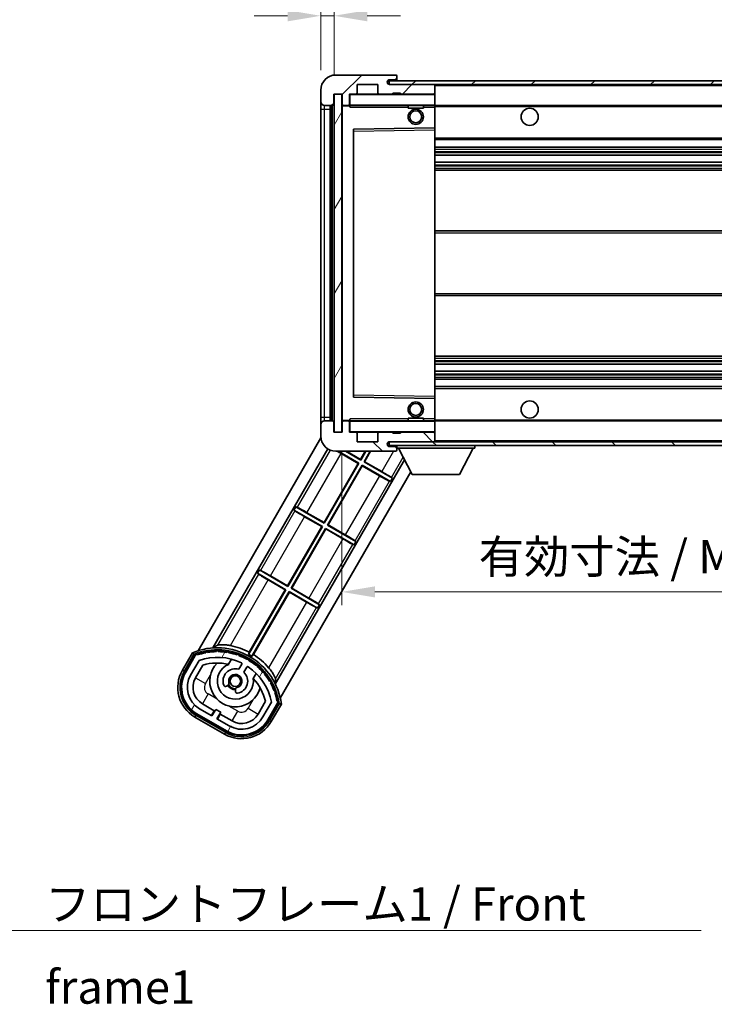
# Model space of a CAD drawing. Units: millimetres. Extents: x -15 to 8071, y -2 to 1684.
# Drawn here: x 3041 to 3224, y 581 to 840 of the extents above; entities that cross this region are included whole.
import ezdxf

# ---------------------------------------------------------------- set-up
doc = ezdxf.new("R2010")
doc.units = ezdxf.units.MM
for name, color, linetype, lineweight in [('Dimension (ISO)', 7, 'Continuous', 18), ('Dimension (ISO) @ 1', 7, 'Continuous', 18), ('Symbol (ISO)', 7, 'Continuous', 18), ('Symbol (ISO) @ 1', 7, 'Continuous', 18), ('Visible (ISO)', 7, 'Continuous', 35), ('Visible Narrow (ISO)', 7, 'Continuous', 25)]:
    doc.layers.add(name, color=color, linetype=linetype, lineweight=lineweight)
doc.layers.add('Hatch (ISO)', color=1, linetype='Continuous', lineweight=18, true_color=0xff0000)
doc.styles.add('Note Text (TK)', font='MS PGothic.ttf')
doc.dimstyles.new('Default - Method 1b (TK)', dxfattribs={"dimscale": 6, "dimtxt": 2.5, "dimasz": 2.5, "dimexe": 1, "dimexo": 1.5, "dimgap": 1, "dimtad": 1, "dimtoh": 1, "dimrnd": 1e-08, "dimdsep": 46, "dimtxsty": 'Note Text (TK)', "dimcen": 0.09, "dimdle": 5, "dimclrd": 100, "dimclre": 100, "dimclrt": 7, "dimadec": 1, "dimazin": 1, "dimtfac": 1, "dimtmove": 0, "dimatfit": 3, "dimfxl": 0, "dimtolj": 1, "dimlwd": -1, "dimlwe": -1, "dimarcsym": 0})
doc.dimstyles.new('Default - Method 1b (TK)$7', dxfattribs={"dimscale": 6, "dimtxt": 2.5, "dimasz": 2.5, "dimexe": 1, "dimexo": 1.5, "dimgap": 1, "dimtad": 1, "dimtoh": 1, "dimrnd": 1e-08, "dimdsep": 46, "dimtxsty": 'Note Text (TK)', "dimcen": 0.09, "dimdle": 5, "dimclrd": 256, "dimclre": 100, "dimclrt": 7, "dimadec": 1, "dimazin": 1, "dimtfac": 1, "dimtmove": 0, "dimatfit": 3, "dimfxl": 0, "dimtolj": 1, "dimlwd": -1, "dimlwe": -1, "dimarcsym": 0})
pattern_1 = [(45, (2290.467, -30.362), (-7.85772, 7.85772), [])]
pattern_2 = [(135.0002, (2290.467, -30.362), (-7.857695, -7.85775), [])]
pattern_3 = [(60, (2290.467, -30.362), (-9.6237, 5.55625), [])]

# ---------------------------------------------------------------- blocks, each defined once
blk = doc.blocks.new('*D117')
at = {"layer": 'Defpoints', "color": 0, "transparency": 16777216}
for p in [(3125.6, 731.76), (3330.6, 731.86), (3330.6, 689.76)]:
    blk.add_point(p, dxfattribs=at)
at = {"layer": 'Dimension (ISO)', "color": 100, "transparency": 16777216}
for p, q in [((3125.6, 726.51), (3125.6, 686.26)), ((3330.6, 726.61), (3330.6, 686.26)), ((3134.35, 689.76), (3321.85, 689.76))]:
    blk.add_line(p, q, dxfattribs=at)
for points in [[(3134.35, 691.21), (3134.35, 688.3), (3125.6, 689.76)], [(3321.85, 691.21), (3321.85, 688.3), (3330.6, 689.76)]]:
    blk.add_solid(points, dxfattribs=at)
at = {"layer": 'Dimension (ISO)', "color": 7, "transparency": 16777216, "insert": (3161.68, 699.02), "char_height": 8.75, "attachment_point": 4, "style": 'Note Text (TK)'}
blk.add_mtext('\\A1;\\fＭＳ Ｐゴシック|b0|i0;\\H8.7500;有効寸法 / Max dim. 205', dxfattribs=at)
blk = doc.blocks.new('*D120')
at = {"layer": 'Defpoints', "color": 0, "transparency": 16777216}
for p in [(3123.6, 841.34), (3120.1, 821.76), (3123.6, 820.76)]:
    blk.add_point(p, dxfattribs=at)
at = {"layer": 'Dimension (ISO)', "color": 100, "transparency": 16777216}
for p, q in [((3120.1, 827.01), (3120.1, 844.84)), ((3123.6, 826.01), (3123.6, 844.84)), ((3111.35, 841.34), (3102.6, 841.34)), ((3120.1, 841.34), (3123.6, 841.34)), ((3132.35, 841.34), (3141.1, 841.34))]:
    blk.add_line(p, q, dxfattribs=at)
for points in [[(3111.35, 842.8), (3111.35, 839.88), (3120.1, 841.34)], [(3132.35, 842.8), (3132.35, 839.88), (3123.6, 841.34)]]:
    blk.add_solid(points, dxfattribs=at)
at = {"layer": 'Dimension (ISO)', "color": 7, "transparency": 16777216, "insert": (3114.84, 849.21), "char_height": 8.75, "attachment_point": 4, "style": 'Note Text (TK)'}
blk.add_mtext('\\A1;3.5', dxfattribs=at)

msp = doc.modelspace()

# ---------------------------------------------------------------- hatches: boundary and pattern name
at = {"layer": 'Hatch (ISO)'}
h = msp.add_hatch(dxfattribs=at)
h.set_pattern_fill('ANSI31', color=256, scale=88.9, style=0)
h.set_pattern_definition(pattern_1)
edge = h.paths.add_edge_path()
edge.add_ellipse((3127.4009, 818.0563), major_axis=(0, -0.3), ratio=1, start_angle=0, end_angle=90)
edge.add_line((3127.7009, 818.0563), (3127.7009, 820.7563))
edge.add_line((3127.7009, 820.7563), (3129.4009, 820.7563))
edge.add_ellipse((3129.4009, 821.0563), major_axis=(0, -0.3), ratio=1, start_angle=0, end_angle=90)
edge.add_line((3129.7009, 821.0563), (3129.7009, 823.2563))
edge.add_line((3129.7009, 823.2563), (3135.1009, 823.2563))
edge.add_line((3135.1009, 823.2563), (3135.1009, 821.0563))
edge.add_ellipse((3135.4009, 821.0563), major_axis=(-0.3, 0), ratio=1, start_angle=0, end_angle=90)
edge.add_line((3135.4009, 820.7563), (3139.1009, 820.7563))
edge.add_line((3139.1009, 820.7563), (3139.1009, 820.9563))
edge.add_line((3139.1009, 820.9563), (3141.1009, 820.9563))
edge.add_line((3141.1009, 820.9563), (3141.1009, 820.7563))
edge.add_line((3141.1009, 820.7563), (3149.8009, 820.7563))
edge.add_ellipse((3149.8009, 821.0563), major_axis=(0, -0.3), ratio=1, start_angle=0, end_angle=90)
edge.add_line((3150.1009, 821.0563), (3150.1009, 822.9563))
edge.add_ellipse((3149.8009, 822.9563), major_axis=(0.3, 0), ratio=1, start_angle=0, end_angle=90)
edge.add_line((3149.8009, 823.2563), (3138.2259, 823.2563))
edge.add_ellipse((3138.2259, 823.8813), major_axis=(0, -0.625), ratio=1, start_angle=348.463041, end_angle=360, ccw=False)
edge.add_ellipse((3138.2259, 823.8813), major_axis=(-0.125, -0.6124), ratio=1, start_angle=191.536959, end_angle=360, ccw=False)
edge.add_line((3138.2259, 824.5063), (3139.6009, 824.5063))
edge.add_ellipse((3139.6009, 825.0063), major_axis=(0, -0.5), ratio=1, start_angle=0, end_angle=90)
edge.add_line((3140.1009, 825.0063), (3140.1009, 825.4563))
edge.add_ellipse((3139.8009, 825.4563), major_axis=(0.3, 0), ratio=1, start_angle=0, end_angle=90)
edge.add_line((3139.8009, 825.7563), (3124.1009, 825.7563))
edge.add_ellipse((3124.1009, 821.7563), major_axis=(0, 4), ratio=1, start_angle=0, end_angle=90)
edge.add_line((3120.1009, 821.7563), (3120.1009, 818.7563))
edge.add_ellipse((3121.1009, 818.7563), major_axis=(-1, 0), ratio=1, start_angle=0, end_angle=90)
edge.add_line((3121.1009, 817.7563), (3123.2009, 817.7563))
edge.add_ellipse((3123.2009, 818.0563), major_axis=(0, -0.3), ratio=1, start_angle=0, end_angle=90)
edge.add_line((3123.5009, 818.0563), (3123.5009, 820.7563))
edge.add_line((3123.5009, 820.7563), (3123.6009, 820.7563))
edge.add_line((3123.6009, 820.7563), (3125.6009, 820.7563))
edge.add_line((3125.6009, 820.7563), (3125.7009, 820.7563))
edge.add_line((3125.7009, 820.7563), (3125.7009, 818.0563))
edge.add_ellipse((3126.0009, 818.0563), major_axis=(-0.3, 0), ratio=1, start_angle=0, end_angle=90)
edge.add_line((3126.0009, 817.7563), (3127.4009, 817.7563))
h = msp.add_hatch(dxfattribs=at)
h.set_pattern_fill('ANSI31', color=256, scale=88.9, style=0)
h.set_pattern_definition(pattern_1)
edge = h.paths.add_edge_path()
edge.add_line((3337.6009, 818.5063), (3332.6009, 818.5063))
edge.add_line((3332.6009, 818.5063), (3332.6009, 817.5063))
edge.add_line((3332.6009, 817.5063), (3337.6009, 817.5063))
edge.add_ellipse((3337.6009, 819.0063), major_axis=(0, -1.5), ratio=1, start_angle=0, end_angle=90)
edge.add_line((3339.1009, 819.0063), (3339.1009, 822.7563))
edge.add_ellipse((3337.6009, 822.7563), major_axis=(1.5, 0), ratio=1, start_angle=0, end_angle=90)
edge.add_line((3337.6009, 824.2563), (3138.1009, 824.2563))
edge.add_line((3138.1009, 824.2563), (3138.1009, 823.2689))
edge.add_line((3138.1009, 823.2689), (3138.1009, 823.2563))
edge.add_line((3138.1009, 823.2563), (3138.2259, 823.2563))
edge.add_line((3138.2259, 823.2563), (3149.8009, 823.2563))
edge.add_line((3149.8009, 823.2563), (3318.1009, 823.2563))
edge.add_line((3318.1009, 823.2563), (3324.0009, 823.2563))
edge.add_line((3324.0009, 823.2563), (3330.5009, 823.2563))
edge.add_line((3330.5009, 823.2563), (3337.1009, 823.2563))
edge.add_line((3337.1009, 823.2563), (3337.6009, 823.2563))
edge.add_ellipse((3337.6009, 822.7563), major_axis=(0, 0.5), ratio=1, start_angle=270, end_angle=360, ccw=False)
edge.add_line((3338.1009, 822.7563), (3338.1009, 819.0063))
edge.add_ellipse((3337.6009, 819.0063), major_axis=(0.5, 0), ratio=1, start_angle=270, end_angle=360, ccw=False)
h = msp.add_hatch(dxfattribs=at)
h.set_pattern_fill('ANSI31', color=256, scale=88.9, angle=14.999978, style=0)
h.set_pattern_definition(pattern_3)
h.paths.add_polyline_path([(3125.6009, 820.7563), (3123.6009, 820.7563), (3123.6009, 731.7563), (3125.6009, 731.7563)])
h = msp.add_hatch(dxfattribs=at)
h.set_pattern_fill('ANSI31', color=256, scale=88.9, angle=90.00021, style=0)
h.set_pattern_definition(pattern_2)
edge = h.paths.add_edge_path()
edge.add_ellipse((3127.4009, 734.4563), major_axis=(0.3, 0), ratio=1, start_angle=0, end_angle=90)
edge.add_line((3127.4009, 734.7563), (3126.0009, 734.7563))
edge.add_ellipse((3126.0009, 734.4563), major_axis=(0, 0.3), ratio=1, start_angle=0, end_angle=90)
edge.add_line((3125.7009, 734.4563), (3125.7009, 731.7563))
edge.add_line((3125.7009, 731.7563), (3125.6009, 731.7563))
edge.add_line((3125.6009, 731.7563), (3123.6009, 731.7563))
edge.add_line((3123.6009, 731.7563), (3123.5009, 731.7563))
edge.add_line((3123.5009, 731.7563), (3123.5009, 734.4563))
edge.add_ellipse((3123.2009, 734.4563), major_axis=(0.3, 0), ratio=1, start_angle=0, end_angle=90)
edge.add_line((3123.2009, 734.7563), (3121.1009, 734.7563))
edge.add_ellipse((3121.1009, 733.7563), major_axis=(0, 1), ratio=1, start_angle=0, end_angle=90)
edge.add_line((3120.1009, 733.7563), (3120.1009, 730.7563))
edge.add_ellipse((3124.1009, 730.7563), major_axis=(-4, 0), ratio=1, start_angle=0, end_angle=90)
edge.add_line((3124.1009, 726.7563), (3139.8009, 726.7563))
edge.add_ellipse((3139.8009, 727.0563), major_axis=(0, -0.3), ratio=1, start_angle=0, end_angle=90)
edge.add_line((3140.1009, 727.0563), (3140.1009, 727.5063))
edge.add_ellipse((3139.6009, 727.5063), major_axis=(0.5, 0), ratio=1, start_angle=0, end_angle=90)
edge.add_line((3139.6009, 728.0063), (3138.2259, 728.0063))
edge.add_ellipse((3138.2259, 728.6313), major_axis=(0, -0.625), ratio=1, start_angle=191.536959, end_angle=360, ccw=False)
edge.add_ellipse((3138.2259, 728.6313), major_axis=(-0.125, 0.6124), ratio=1, start_angle=348.463041, end_angle=360, ccw=False)
edge.add_line((3138.2259, 729.2563), (3149.8009, 729.2563))
edge.add_ellipse((3149.8009, 729.5563), major_axis=(0, -0.3), ratio=1, start_angle=0, end_angle=90)
edge.add_line((3150.1009, 729.5563), (3150.1009, 731.4563))
edge.add_ellipse((3149.8009, 731.4563), major_axis=(0.3, 0), ratio=1, start_angle=0, end_angle=90)
edge.add_line((3149.8009, 731.7563), (3141.1009, 731.7563))
edge.add_line((3141.1009, 731.7563), (3141.1009, 731.5563))
edge.add_line((3141.1009, 731.5563), (3139.1009, 731.5563))
edge.add_line((3139.1009, 731.5563), (3139.1009, 731.7563))
edge.add_line((3139.1009, 731.7563), (3135.4009, 731.7563))
edge.add_ellipse((3135.4009, 731.4563), major_axis=(0, 0.3), ratio=1, start_angle=0, end_angle=90)
edge.add_line((3135.1009, 731.4563), (3135.1009, 729.2563))
edge.add_line((3135.1009, 729.2563), (3129.7009, 729.2563))
edge.add_line((3129.7009, 729.2563), (3129.7009, 731.4563))
edge.add_ellipse((3129.4009, 731.4563), major_axis=(0.3, 0), ratio=1, start_angle=0, end_angle=90)
edge.add_line((3129.4009, 731.7563), (3127.7009, 731.7563))
edge.add_line((3127.7009, 731.7563), (3127.7009, 734.4563))
h = msp.add_hatch(dxfattribs=at)
h.set_pattern_fill('ANSI31', color=256, scale=88.9, angle=90.00021, style=0)
h.set_pattern_definition(pattern_2)
edge = h.paths.add_edge_path()
edge.add_line((3332.6009, 734.0063), (3337.6009, 734.0063))
edge.add_ellipse((3337.6009, 733.5063), major_axis=(0, 0.5), ratio=1, start_angle=270, end_angle=360, ccw=False)
edge.add_line((3338.1009, 733.5063), (3338.1009, 729.7563))
edge.add_ellipse((3337.6009, 729.7563), major_axis=(0.5, 0), ratio=1, start_angle=270, end_angle=360, ccw=False)
edge.add_line((3337.6009, 729.2563), (3337.1009, 729.2563))
edge.add_line((3337.1009, 729.2563), (3330.5009, 729.2563))
edge.add_line((3330.5009, 729.2563), (3324.0009, 729.2563))
edge.add_line((3324.0009, 729.2563), (3318.1009, 729.2563))
edge.add_line((3318.1009, 729.2563), (3149.8009, 729.2563))
edge.add_line((3149.8009, 729.2563), (3138.2259, 729.2563))
edge.add_line((3138.2259, 729.2563), (3138.1009, 729.2563))
edge.add_line((3138.1009, 729.2563), (3138.1009, 729.2437))
edge.add_line((3138.1009, 729.2437), (3138.1009, 728.2563))
edge.add_line((3138.1009, 728.2563), (3337.6009, 728.2563))
edge.add_ellipse((3337.6009, 729.7563), major_axis=(0, -1.5), ratio=1, start_angle=0, end_angle=90)
edge.add_line((3339.1009, 729.7563), (3339.1009, 733.5063))
edge.add_ellipse((3337.6009, 733.5063), major_axis=(1.5, 0), ratio=1, start_angle=0, end_angle=90)
edge.add_line((3337.6009, 735.0063), (3332.6009, 735.0063))
edge.add_line((3332.6009, 735.0063), (3332.6009, 734.0063))
h = msp.add_hatch(dxfattribs=at)
h.set_pattern_fill('ANSI31', color=256, scale=88.9, angle=14.999978, style=0)
h.set_pattern_definition(pattern_3)
edge = h.paths.add_edge_path()
edge.add_ellipse((3087.3618, 673.0804), major_axis=(0.2167, 0.0771), ratio=1, start_angle=0, end_angle=138.033033)
edge.add_line((3087.1491, 673.168), (3084.5256, 668.624))
edge.add_ellipse((3091.4538, 664.624), major_axis=(-6.9282, 4), ratio=1, start_angle=0, end_angle=90)
edge.add_line((3087.4538, 657.6958), (3095.2481, 653.1958))
edge.add_ellipse((3099.2481, 660.124), major_axis=(-4, -6.9282), ratio=1, start_angle=0, end_angle=90)
edge.add_line((3106.1763, 656.124), (3108.7997, 660.668))
edge.add_ellipse((3108.6176, 660.8084), major_axis=(0.1822, -0.1404), ratio=1, start_angle=0, end_angle=138.033033)
edge.add_ellipse((3092.8409, 658.0265), major_axis=(15.7351, 3.0081), ratio=1, start_angle=0, end_angle=8.354789)
edge.add_ellipse((3107.8948, 663.5057), major_axis=(0.0771, -0.2167), ratio=1, start_angle=0, end_angle=180.822606)
edge.add_ellipse((3092.8409, 658.0265), major_axis=(14.9737, 5.6947), ratio=1, start_angle=0, end_angle=8.354789)
edge.add_ellipse((3106.7147, 666.0365), major_axis=(0.1136, -0.2), ratio=1, start_angle=0, end_angle=180.822606)
edge.add_ellipse((3092.8409, 658.0265), major_axis=(13.7573, 8.2084), ratio=1, start_angle=0, end_angle=8.354789)
edge.add_ellipse((3105.113, 668.324), major_axis=(0.1466, -0.1772), ratio=1, start_angle=0, end_angle=180.822606)
edge.add_ellipse((3092.8409, 658.0265), major_axis=(12.1229, 10.4726), ratio=1, start_angle=0, end_angle=8.354789)
edge.add_ellipse((3103.1384, 670.2986), major_axis=(0.1751, -0.1491), ratio=1, start_angle=0, end_angle=180.822606)
edge.add_ellipse((3092.8409, 658.0265), major_axis=(10.1202, 12.4186), ratio=1, start_angle=0, end_angle=8.354789)
edge.add_ellipse((3100.8509, 671.9003), major_axis=(0.1984, -0.1164), ratio=1, start_angle=0, end_angle=180.822606)
edge.add_ellipse((3092.8409, 658.0265), major_axis=(7.81, 13.9873), ratio=1, start_angle=0, end_angle=8.354789)
edge.add_ellipse((3098.3201, 673.0804), major_axis=(0.2156, -0.0802), ratio=1, start_angle=0, end_angle=180.822606)
edge.add_ellipse((3092.8409, 658.0265), major_axis=(5.2625, 15.131), ratio=1, start_angle=0, end_angle=8.354789)
edge.add_ellipse((3095.6228, 673.8031), major_axis=(0.2262, -0.0416), ratio=1, start_angle=0, end_angle=180.822606)
edge.add_ellipse((3092.8409, 658.0265), major_axis=(2.5551, 15.8149), ratio=1, start_angle=0, end_angle=8.354789)
edge.add_ellipse((3092.8409, 674.0465), major_axis=(0.23, -0.0017), ratio=1, start_angle=0, end_angle=180.822606)
edge.add_ellipse((3092.8409, 658.0265), major_axis=(-0.23, 16.0183), ratio=1, start_angle=0, end_angle=8.354789)
edge.add_ellipse((3090.0591, 673.8031), major_axis=(0.2268, 0.0383), ratio=1, start_angle=0, end_angle=180.822606)
edge.add_ellipse((3092.8409, 658.0265), major_axis=(-3.0081, 15.7351), ratio=1, start_angle=0, end_angle=8.354789)
edge = h.paths.add_edge_path(flags=0)
edge.add_line((3107.1062, 660.7346), (3104.8772, 656.874))
edge.add_ellipse((3099.2481, 660.124), major_axis=(5.6292, -3.25), ratio=1, start_angle=270, end_angle=360, ccw=False)
edge.add_line((3095.9981, 654.4948), (3092.7505, 656.3698))
edge.add_line((3092.7505, 656.3698), (3093.7505, 658.1019))
edge.add_line((3093.7505, 658.1019), (3092.4514, 658.8519))
edge.add_line((3092.4514, 658.8519), (3091.4514, 657.1198))
edge.add_line((3091.4514, 657.1198), (3088.2038, 658.9948))
edge.add_ellipse((3091.4538, 664.624), major_axis=(-3.25, -5.6292), ratio=1, start_angle=270, end_angle=360, ccw=False)
edge.add_line((3085.8247, 667.874), (3088.0536, 671.7346))
edge.add_ellipse((3092.8409, 658.0265), major_axis=(-4.7873, 13.7081), ratio=1, start_angle=314.767469, end_angle=360, ccw=False)
edge.add_ellipse((3099.0924, 670.8543), major_axis=(0.1095, 0.2247), ratio=1, start_angle=265.981585, end_angle=360, ccw=False)
edge.add_line((3099.3089, 670.7293), (3098.5326, 669.3847))
edge.add_ellipse((3097.6009, 666.2711), major_axis=(0.9316, 3.1136), ratio=1, start_angle=0, end_angle=126.181955)
edge.add_ellipse((3095.0091, 665.352), major_axis=(-0.4712, -0.1671), ratio=1, start_angle=0, end_angle=100.475682)
edge.add_line((3095.2591, 664.919), (3095.7011, 665.1742))
edge.add_ellipse((3095.4511, 665.6072), major_axis=(0.25, -0.433), ratio=1, start_angle=0, end_angle=77.160412)
edge.add_ellipse((3097.6009, 666.2711), major_axis=(-1.6721, -0.5163), ratio=1, start_angle=85.679177, end_angle=360, ccw=False)
edge.add_ellipse((3098.1009, 664.0773), major_axis=(-0.1111, 0.4875), ratio=1, start_angle=0, end_angle=77.160412)
edge.add_line((3097.6009, 664.0773), (3097.6009, 663.5669))
edge.add_ellipse((3098.1009, 663.5669), major_axis=(-0.5, 0), ratio=1, start_angle=0, end_angle=100.475682)
edge.add_ellipse((3097.6009, 666.2711), major_axis=(0.5909, -3.1958), ratio=1, start_angle=0, end_angle=126.181955)
edge.add_line((3099.8316, 668.6347), (3100.6079, 669.9793))
edge.add_ellipse((3100.8244, 669.8543), major_axis=(-0.2165, 0.125), ratio=1, start_angle=265.981585, end_angle=360, ccw=False)
edge.add_ellipse((3092.8409, 658.0265), major_axis=(8.1233, 12.035), ratio=1, start_angle=314.767469, end_angle=360, ccw=False)

# ---------------------------------------------------------------- linework, layer by layer
at = {"layer": 'Visible (ISO)'}
for p, q in [((3139.8009, 825.7563), (3124.1009, 825.7563)), ((3337.6009, 824.2563), (3138.1009, 824.2563)), ((3138.1009, 824.2563), (3138.1009, 823.2563)), ((3138.2259, 824.5063), (3139.6009, 824.5063)), ((3139.6009, 824.5063), (3140.1009, 824.5063)), ((3139.8009, 825.7563), (3139.8509, 825.7563)), ((3140.1009, 825.5063), (3140.1009, 825.4563)), ((3140.1009, 825.0063), (3140.1009, 825.4563)), ((3140.1009, 824.5063), (3140.1009, 825.0063)), ((3140.1009, 824.5063), (3140.1009, 824.2563)), ((3120.1009, 821.7563), (3120.1009, 818.7563)), ((3129.7009, 821.0563), (3129.7009, 823.2563)), ((3129.7009, 823.2563), (3135.1009, 823.2563)), ((3135.1009, 823.2563), (3135.1009, 821.0563)), ((3138.1009, 823.2563), (3337.6009, 823.2563)), ((3149.8009, 823.2563), (3138.2259, 823.2563)), ((3150.1009, 822.9563), (3150.1009, 823.2563)), ((3150.1009, 821.0563), (3150.1009, 822.9563)), ((3120.1009, 818.7563), (3120.1009, 816.7563)), ((3123.5009, 818.0563), (3123.5009, 820.7563)), ((3123.5009, 820.7563), (3125.7009, 820.7563)), ((3125.6009, 820.7563), (3123.6009, 820.7563)), ((3123.6009, 820.7563), (3123.6009, 731.7563)), ((3125.6009, 731.7563), (3125.6009, 820.7563)), ((3125.7009, 820.7563), (3125.7009, 818.0563)), ((3127.7009, 818.0563), (3127.7009, 820.7563)), ((3127.7009, 820.7563), (3129.4009, 820.7563)), ((3135.4009, 820.7563), (3129.4009, 820.7563)), ((3135.4009, 820.7563), (3139.1009, 820.7563)), ((3139.1009, 820.7563), (3139.1009, 820.9563)), ((3139.1009, 820.9563), (3141.1009, 820.9563)), ((3141.1009, 820.7563), (3139.1009, 820.7563)), ((3141.1009, 820.9563), (3141.1009, 820.7563)), ((3141.1009, 820.7563), (3149.8009, 820.7563)), ((3150.0009, 820.7563), (3149.8009, 820.7563)), ((3150.1009, 820.6563), (3150.1009, 821.0563)), ((3150.1009, 817.8563), (3150.1009, 820.6563)), ((3120.1009, 816.7563), (3120.1009, 735.7563)), ((3121.1009, 817.7563), (3123.2009, 817.7563)), ((3122.6009, 734.7563), (3122.6009, 817.7563)), ((3122.9009, 817.7563), (3122.9009, 734.7563)), ((3125.7009, 817.6563), (3125.7009, 734.8563)), ((3126.0009, 817.7563), (3125.8009, 817.7563)), ((3126.0009, 817.7563), (3127.4009, 817.7563)), ((3127.7009, 817.7563), (3127.4009, 817.7563)), ((3127.7009, 818.0563), (3127.7009, 817.8563)), ((3127.7009, 817.8563), (3127.7009, 817.588)), ((3127.8009, 817.7563), (3150.0009, 817.7563)), ((3143.1009, 817.7563), (3143.1009, 817.0563)), ((3147.1009, 817.0563), (3143.1009, 817.0563)), ((3147.1009, 817.7563), (3147.1009, 817.0563)), ((3150.1009, 817.2563), (3150.1009, 817.8563)), ((3150.1009, 817.7563), (3318.1009, 817.7563)), ((3150.1009, 811.9547), (3150.1009, 817.2563)), ((3128.7009, 811.4079), (3128.7009, 741.1047)), ((3150.0009, 811.8547), (3128.7993, 811.5079)), ((3150.0026, 811.8547), (3150.0009, 811.8547)), ((3150.1009, 811.3546), (3150.1009, 811.9547)), ((3150.1009, 741.158), (3150.1009, 811.3546)), ((3150.1009, 808.7563), (3330.6009, 808.7563)), ((3150.1009, 806.7563), (3330.6009, 806.7563)), ((3150.1009, 804.6542), (3330.6009, 804.6542)), ((3150.1009, 802.8584), (3330.6009, 802.8584)), ((3150.1009, 800.7563), (3330.6009, 800.7563)), ((3150.1009, 784.7563), (3330.6009, 784.7563)), ((3150.1009, 767.7563), (3330.6009, 767.7563)), ((3150.1009, 751.7563), (3330.6009, 751.7563)), ((3150.1009, 749.6542), (3330.6009, 749.6542)), ((3150.1009, 747.8584), (3330.6009, 747.8584)), ((3150.1009, 745.7563), (3330.6009, 745.7563)), ((3150.1009, 743.7563), (3330.6009, 743.7563)), ((3128.7993, 741.0047), (3150.0009, 740.658)), ((3150.1009, 740.5579), (3150.1009, 741.158)), ((3150.0009, 740.658), (3150.0026, 740.6579)), ((3150.1009, 735.2563), (3150.1009, 740.5579)), ((3120.1009, 735.7563), (3120.1009, 733.7563)), ((3120.1009, 733.7563), (3120.1009, 730.7563)), ((3123.2009, 734.7563), (3121.1009, 734.7563)), ((3123.5009, 731.7563), (3123.5009, 734.4563)), ((3125.7009, 734.4563), (3125.7009, 731.7563)), ((3125.8009, 734.7563), (3126.0009, 734.7563)), ((3127.4009, 734.7563), (3126.0009, 734.7563)), ((3127.4009, 734.7563), (3127.7009, 734.7563)), ((3127.7009, 734.9247), (3127.7009, 734.6563)), ((3127.7009, 734.6563), (3127.7009, 734.4563)), ((3127.7009, 731.7563), (3127.7009, 734.4563)), ((3150.0009, 734.7563), (3127.8009, 734.7563)), ((3143.1009, 735.4563), (3147.1009, 735.4563)), ((3143.1009, 734.7563), (3143.1009, 735.4563)), ((3147.1009, 734.7563), (3147.1009, 735.4563)), ((3150.1009, 734.6563), (3150.1009, 735.2563)), ((3150.1009, 734.7563), (3318.1009, 734.7563)), ((3150.1009, 731.8563), (3150.1009, 734.6563)), ((3125.7009, 731.7563), (3123.5009, 731.7563)), ((3123.6009, 731.7563), (3125.6009, 731.7563)), ((3129.4009, 731.7563), (3127.7009, 731.7563)), ((3129.4009, 731.7563), (3135.4009, 731.7563)), ((3129.7009, 729.2563), (3129.7009, 731.4563)), ((3135.1009, 731.4563), (3135.1009, 729.2563)), ((3139.1009, 731.7563), (3135.4009, 731.7563)), ((3139.1009, 731.5563), (3139.1009, 731.7563)), ((3139.1009, 731.7563), (3141.1009, 731.7563)), ((3141.1009, 731.5563), (3139.1009, 731.5563)), ((3149.8009, 731.7563), (3141.1009, 731.7563)), ((3141.1009, 731.7563), (3141.1009, 731.5563)), ((3149.8009, 731.7563), (3150.0009, 731.7563)), ((3150.1009, 731.4563), (3150.1009, 731.8563)), ((3150.1009, 729.5563), (3150.1009, 731.4563)), ((3087.7912, 674.2802), (3120.1283, 730.2896)), ((3135.1009, 729.2563), (3129.7009, 729.2563)), ((3337.6009, 729.2563), (3138.1009, 729.2563)), ((3138.1009, 729.2563), (3138.1009, 728.2563)), ((3138.1009, 728.2563), (3337.6009, 728.2563)), ((3138.2259, 729.2563), (3149.8009, 729.2563)), ((3139.6009, 728.0063), (3138.2259, 728.0063)), ((3140.1009, 728.0063), (3139.6009, 728.0063)), ((3140.1009, 728.2563), (3140.1009, 727.5563)), ((3150.1009, 729.3563), (3150.1009, 729.5563)), ((3160.7009, 728.2563), (3160.7009, 727.5563)), ((3091.6747, 675.0065), (3121.9243, 727.4004)), ((3124.1009, 726.7563), (3139.8009, 726.7563)), ((3124.6375, 726.7563), (3130.1179, 723.5922)), ((3129.9629, 723.5506), (3125.4508, 726.1557)), ((3130.6179, 724.4582), (3126.6375, 726.7563)), ((3126.8644, 726.7563), (3130.5764, 724.6132)), ((3130.5764, 724.6132), (3131.8137, 726.7563)), ((3131.9447, 726.7563), (3130.6179, 724.4582)), ((3131.4839, 723.9582), (3133.0994, 726.7563)), ((3133.2305, 726.7563), (3131.6389, 723.9997)), ((3139.8509, 726.7563), (3139.8009, 726.7563)), ((3140.1009, 727.5063), (3140.1009, 727.5563)), ((3140.1009, 727.5563), (3160.7009, 727.5563)), ((3140.1009, 727.0563), (3140.1009, 727.5063)), ((3140.1009, 727.0563), (3140.1009, 727.0063)), ((3144.1509, 720.6563), (3140.6009, 727.5563)), ((3156.6509, 720.6563), (3160.2009, 727.5563)), ((3142.1808, 724.4856), (3108.1292, 665.5065)), ((3120.9764, 707.9855), (3129.9629, 723.5506)), ((3130.1179, 723.5922), (3121.0179, 707.8305)), ((3121.8839, 707.3305), (3130.9839, 723.0922)), ((3131.0255, 722.9372), (3122.0389, 707.372)), ((3129.9629, 723.5506), (3130.1179, 723.5922)), ((3130.5764, 724.6132), (3130.6179, 724.4582)), ((3130.9839, 723.0922), (3138.4675, 718.7715)), ((3131.0255, 722.9372), (3130.9839, 723.0922)), ((3135.5376, 720.3321), (3131.0255, 722.9372)), ((3131.6389, 723.9997), (3131.4839, 723.9582)), ((3138.9675, 719.6375), (3131.4839, 723.9582)), ((3131.6389, 723.9997), (3136.1511, 721.3946)), ((3143.8131, 721.3129), (3109.4419, 661.7802)), ((3144.1509, 720.6563), (3156.6509, 720.6563)), ((3138.4675, 718.7715), (3138.1497, 718.8792)), ((3138.9675, 719.6375), (3138.4675, 718.7715)), ((3138.7154, 719.8589), (3138.9675, 719.6375)), ((3113.0343, 711.2851), (3113.5343, 712.1511)), ((3113.0343, 711.2851), (3120.5179, 706.9645)), ((3113.2865, 711.0637), (3113.0343, 711.2851)), ((3113.5343, 712.1511), (3113.8522, 712.0435)), ((3121.0179, 707.8305), (3113.5343, 712.1511)), ((3116.4643, 710.5906), (3120.9764, 707.9855)), ((3120.3629, 706.9229), (3115.8508, 709.528)), ((3120.9764, 707.9855), (3121.0179, 707.8305)), ((3122.0389, 707.372), (3121.8839, 707.3305)), ((3129.3675, 703.0099), (3121.8839, 707.3305)), ((3122.0389, 707.372), (3126.5511, 704.7669)), ((3111.3764, 691.3578), (3120.3629, 706.9229)), ((3120.5179, 706.9645), (3111.4179, 691.2028)), ((3112.2839, 690.7028), (3121.3839, 706.4645)), ((3121.4255, 706.3095), (3112.4389, 690.7443)), ((3120.3629, 706.9229), (3120.5179, 706.9645)), ((3121.3839, 706.4645), (3128.8675, 702.1438)), ((3121.4255, 706.3095), (3121.3839, 706.4645)), ((3125.9376, 703.7044), (3121.4255, 706.3095)), ((3128.8675, 702.1438), (3128.5497, 702.2515)), ((3129.3675, 703.0099), (3128.8675, 702.1438)), ((3129.1154, 703.2313), (3129.3675, 703.0099)), ((3103.4343, 694.6574), (3103.9343, 695.5235)), ((3103.4343, 694.6574), (3110.9179, 690.3368)), ((3103.6865, 694.436), (3103.4343, 694.6574)), ((3103.9343, 695.5235), (3104.2522, 695.4158)), ((3111.4179, 691.2028), (3103.9343, 695.5235)), ((3110.7629, 690.2953), (3106.2508, 692.9003)), ((3106.8643, 693.9629), (3111.3764, 691.3578)), ((3110.9179, 690.3368), (3101.0937, 673.3207)), ((3101.2781, 673.8671), (3110.7629, 690.2953)), ((3101.9597, 672.8207), (3111.7839, 689.8368)), ((3111.8255, 689.6818), (3102.3407, 673.2536)), ((3110.7629, 690.2953), (3110.9179, 690.3368)), ((3111.3764, 691.3578), (3111.4179, 691.2028)), ((3111.8255, 689.6818), (3111.7839, 689.8368)), ((3111.7839, 689.8368), (3119.2675, 685.5161)), ((3116.3376, 687.0767), (3111.8255, 689.6818)), ((3112.4389, 690.7443), (3112.2839, 690.7028)), ((3119.7675, 686.3822), (3112.2839, 690.7028)), ((3112.4389, 690.7443), (3116.9511, 688.1393)), ((3119.5154, 686.6036), (3119.7675, 686.3822)), ((3119.2675, 685.5161), (3118.9497, 685.6238)), ((3119.7675, 686.3822), (3119.2675, 685.5161)), ((3086.332, 673.7528), (3083.6596, 669.124)), ((3084.3524, 668.724), (3086.9703, 673.2582)), ((3087.1491, 673.168), (3084.5256, 668.624)), ((3085.8247, 667.874), (3088.0536, 671.7346)), ((3095.8275, 670.6994), (3096.607, 672.0496)), ((3087.1237, 667.124), (3089.0654, 670.4871)), ((3099.3089, 670.7293), (3098.5326, 669.3847)), ((3099.8316, 668.6347), (3100.6079, 669.9793)), ((3103.1022, 668.2996), (3102.3227, 666.9494)), ((3095.2591, 664.919), (3095.7011, 665.1742)), ((3097.6009, 664.0773), (3097.6009, 663.5669)), ((3105.5199, 660.9871), (3103.5782, 657.624)), ((3107.1062, 660.7346), (3104.8772, 656.874)), ((3106.1763, 656.124), (3108.7997, 660.668)), ((3091.4514, 657.1198), (3088.2038, 658.9948)), ((3092.0715, 658.4938), (3088.9538, 660.2938)), ((3091.3215, 657.1948), (3092.0715, 658.4938)), ((3092.4514, 658.8519), (3091.4514, 657.1198)), ((3092.0715, 658.4938), (3092.2014, 658.4188)), ((3093.7505, 658.1019), (3092.4514, 658.8519)), ((3092.7505, 656.3698), (3093.7505, 658.1019)), ((3108.9673, 660.5582), (3106.3495, 656.024)), ((3107.0423, 655.624), (3109.7147, 660.2528)), ((3086.9538, 656.8297), (3094.7481, 652.3297)), ((3095.1481, 653.0226), (3087.3538, 657.5226)), ((3087.4538, 657.6958), (3095.2481, 653.1958)), ((3095.9981, 654.4948), (3092.7505, 656.3698)), ((3093.6304, 657.5938), (3092.8804, 656.2948)), ((3093.5005, 657.6688), (3093.6304, 657.5938)), ((3096.7481, 655.7938), (3093.6304, 657.5938))]:
    msp.add_line(p, q, dxfattribs=at)
for centre, radius in [((3145.1009, 814.7563), 2), ((3145.1009, 814.7563), 1.5706), ((3175.1009, 814.7563), 2.25), ((3145.1009, 737.7563), 2), ((3145.1009, 737.7563), 1.5706), ((3175.1009, 737.7563), 2.25), ((3097.6009, 666.2711), 1.42)]:
    msp.add_circle(centre, radius, dxfattribs=at)
for centre, radius, start, end in [((3124.1009, 821.7563), 4, 90, 180), ((3138.2259, 823.8813), 0.625, 90, 270), ((3139.6009, 825.0063), 0.5, 270, 0), ((3139.8009, 825.4563), 0.3, 0, 90), ((3139.8509, 825.5063), 0.25, 0, 90), ((3149.8009, 822.9563), 0.3, 0, 90), ((3121.1009, 818.7563), 1, 180, 270), ((3127.8009, 820.6563), 0.1, 90, 180), ((3129.4009, 821.0563), 0.3, 270, 0), ((3135.4009, 821.0563), 0.3, 180, 270), ((3149.8009, 821.0563), 0.3, 270, 0), ((3150.0009, 820.6563), 0.1, 0, 90), ((3123.2009, 818.0563), 0.3, 270, 0), ((3126.0009, 818.0563), 0.3, 180, 270), ((3125.8009, 817.6563), 0.1, 90, 180), ((3127.4009, 818.0563), 0.3, 270, 0), ((3127.8009, 817.8563), 0.1, 180, 270), ((3150.0009, 817.8563), 0.1, 270, 0), ((3128.8009, 811.4079), 0.1, 90.936997, 180), ((3150.0009, 811.9547), 0.1, 270.936997, 0), ((3128.8009, 741.1047), 0.1, 180, 269.063003), ((3150.0009, 740.5579), 0.1, 0, 89.063003), ((3121.1009, 733.7563), 1, 90, 180), ((3123.2009, 734.4563), 0.3, 0, 90), ((3125.8009, 734.8563), 0.1, 180, 270), ((3126.0009, 734.4563), 0.3, 90, 180), ((3127.4009, 734.4563), 0.3, 0, 90), ((3127.8009, 734.6563), 0.1, 90, 180), ((3150.0009, 734.6563), 0.1, 0, 90), ((3124.1009, 730.7563), 4, 180, 270), ((3127.8009, 731.8563), 0.1, 180, 270), ((3129.4009, 731.4563), 0.3, 0, 90), ((3135.4009, 731.4563), 0.3, 90, 180), ((3149.8009, 731.4563), 0.3, 0, 90), ((3150.0009, 731.8563), 0.1, 270, 0), ((3138.2259, 728.6313), 0.625, 90, 270), ((3139.6009, 727.5063), 0.5, 0, 90), ((3149.8009, 729.5563), 0.3, 270, 0), ((3150.0009, 729.3563), 0.1, 270, 0), ((3139.8009, 727.0563), 0.3, 270, 0), ((3139.8509, 727.0063), 0.25, 270, 0), ((3092.8409, 658.0265), 17.02, 7.515889, 112.484111), ((3092.8409, 658.0265), 16.02, 100.822606, 109.177394), ((3092.8409, 658.0265), 16.22, 101.353039, 108.646961), ((3090.0591, 673.8031), 0.43, 37.03913, 162.96087), ((3090.0591, 673.8031), 0.23, 9.588697, 190.411303), ((3092.8409, 658.0265), 16.02, 90.822606, 99.177394), ((3092.8409, 658.0265), 16.22, 91.353039, 98.646961), ((3092.8409, 674.0465), 0.43, 27.03913, 152.96087), ((3092.8409, 674.0465), 0.23, 359.588697, 180.411303), ((3092.8409, 658.0265), 16.02, 80.822606, 89.177394), ((3092.8409, 658.0265), 16.22, 81.353039, 88.646961), ((3095.6228, 673.8031), 0.43, 17.03913, 142.96087), ((3095.6228, 673.8031), 0.23, 349.588697, 170.411303), ((3092.8409, 658.0265), 16.02, 70.822606, 79.177394), ((3092.8409, 658.0265), 16.22, 71.353039, 78.646961), ((3092.8409, 658.0265), 17.9474, 61.958804, 78.934279), ((3087.3618, 673.0804), 0.43, 47.03913, 155.572296), ((3087.3618, 673.0804), 0.23, 19.588697, 157.62173), ((3092.8409, 658.0265), 14.52, 64.018415, 109.250946), ((3092.8409, 658.0265), 13.02, 76.73936, 106.856784), ((3097.6009, 666.2711), 6.75, 134.970424, 345.029576), ((3098.3201, 673.0804), 0.43, 7.03913, 132.96087), ((3098.3201, 673.0804), 0.23, 339.588697, 160.411303), ((3092.8409, 658.0265), 16.02, 60.822606, 69.177394), ((3092.8409, 658.0265), 16.22, 61.353039, 68.646961), ((3099.0924, 670.8543), 0.25, 330, 64.018415), ((3100.8509, 671.9003), 0.43, 357.03913, 122.96087), ((3100.8509, 671.9003), 0.23, 329.588697, 150.411303), ((3092.8409, 658.0265), 16.02, 50.822606, 59.177394), ((3092.8409, 658.0265), 17.3787, 58.351324, 61.648676), ((3092.8409, 658.0265), 16.22, 51.353039, 58.646961), ((3092.8409, 658.0265), 17.9474, 41.065721, 58.041196), ((3091.4538, 664.624), 9, 150, 240), ((3091.4538, 664.624), 8.2, 150, 240), ((3091.4538, 664.624), 8, 150, 240), ((3097.6009, 666.2711), 4.75, 111.477916, 8.522084), ((3097.6009, 666.2711), 3.25, 73.342364, 199.524318), ((3092.8409, 658.0265), 13.02, 76.584325, 76.73936), ((3097.6009, 666.2711), 3.25, 280.475682, 46.657636), ((3100.8244, 669.8543), 0.25, 55.981585, 150), ((3092.8409, 658.0265), 14.52, 10.749054, 55.981585), ((3103.1384, 670.2986), 0.23, 319.588697, 140.411303), ((3103.1384, 670.2986), 0.43, 347.03913, 112.96087), ((3092.8409, 658.0265), 16.02, 40.822606, 49.177394), ((3092.8409, 658.0265), 16.22, 41.353039, 48.646961), ((3105.113, 668.324), 0.23, 309.588697, 130.411303), ((3105.113, 668.324), 0.43, 337.03913, 102.96087), ((3091.4538, 664.624), 6.5, 150, 240), ((3091.4538, 664.624), 5, 150, 240), ((3097.6009, 666.2711), 1.75, 282.839588, 197.160412), ((3092.8409, 658.0265), 13.02, 43.26064, 43.415675), ((3092.8409, 658.0265), 13.02, 13.143216, 43.26064), ((3092.8409, 658.0265), 16.02, 30.822606, 39.177394), ((3092.8409, 658.0265), 16.22, 31.353039, 38.646961), ((3106.7147, 666.0365), 0.23, 299.588697, 120.411303), ((3106.7147, 666.0365), 0.43, 327.03913, 92.96087), ((3092.8409, 658.0265), 16.02, 20.822606, 29.177394), ((3092.8409, 658.0265), 16.22, 21.353039, 28.646961), ((3095.0091, 665.352), 0.5, 199.524318, 300), ((3097.6009, 666.2711), 2.25, 210, 270), ((3095.4511, 665.6072), 0.5, 300, 17.160412), ((3097.6009, 666.2711), 2, 208.876264, 271.123736), ((3098.1009, 664.0773), 0.5, 102.839588, 180), ((3098.1009, 663.5669), 0.5, 180, 280.475682), ((3107.8948, 663.5057), 0.23, 289.588697, 110.411303), ((3107.8948, 663.5057), 0.43, 317.03913, 82.96087), ((3092.8409, 658.0265), 16.02, 10.822606, 19.177394), ((3092.8409, 658.0265), 16.22, 11.353039, 18.646961), ((3108.6176, 660.8084), 0.23, 322.37827, 100.411303), ((3108.6176, 660.8084), 0.43, 324.427704, 72.96087), ((3099.2481, 660.124), 9, 240, 330), ((3099.2481, 660.124), 8.2, 240, 330), ((3099.2481, 660.124), 8, 240, 330), ((3099.2481, 660.124), 6.5, 240, 330), ((3099.2481, 660.124), 5, 240, 330)]:
    msp.add_arc(centre, radius, start, end, dxfattribs=at)
for centre, major_axis, start_param, end_param in [((3125.477, 726.2011), (2.5981, -1.5), 4.30316112, 4.71238898), ((3135.5638, 720.3774), (2.5981, -1.5), 4.71238898, 6.1959193), ((3136.1249, 721.3493), (-2.5981, 1.5), 3.22885957, 4.71238898), ((3115.877, 709.5734), (2.5981, -1.5), 3.22885957, 4.71238898), ((3116.4381, 710.5452), (-2.5981, 1.5), 4.71238898, 6.1959193), ((3126.5249, 704.7216), (-2.5981, 1.5), 3.22885957, 4.71238898), ((3125.9638, 703.7498), (2.5981, -1.5), 4.71238898, 6.1959193), ((3106.277, 692.9457), (2.5981, -1.5), 3.22885957, 4.71238898), ((3106.8381, 693.9175), (-2.5981, 1.5), 4.71238898, 6.1959193), ((3116.3638, 687.1221), (2.5981, -1.5), 4.71238898, 6.1959193), ((3116.9249, 688.0939), (-2.5981, 1.5), 3.22885957, 4.71238898)]:
    msp.add_ellipse(centre, major_axis=major_axis, ratio=0.01745506, start_param=start_param, end_param=end_param, dxfattribs=at)
for points, degree in [([(3127.8009, 817.2563), (3127.7559, 817.3571), (3127.7009, 817.4776), (3127.7009, 817.588)], 3), ([(3127.7009, 734.9247), (3127.7009, 735.035), (3127.7559, 735.1556), (3127.8009, 735.2563)], 3), ([(3091.6747, 675.0065), (3092.2694, 675.3776), (3092.889, 675.7343)], 2), ([(3108.1522, 666.922), (3108.1532, 666.2071), (3108.1292, 665.5065)], 2)]:
    msp.add_open_spline(points, degree=degree, dxfattribs=at)
for points, knots in [([(3086.6794, 673.3545), (3086.6787, 673.3553), (3086.678, 673.3562), (3086.6522, 673.3859), (3086.6272, 673.4146), (3086.5783, 673.4709), (3086.5545, 673.4982), (3086.4913, 673.5707), (3086.4545, 673.6128), (3086.3945, 673.6814), (3086.3713, 673.708), (3086.34, 673.7437), (3086.332, 673.7528), (3086.332, 673.7528)], [-0.0809227639, -0.0809227639, -0.0809227639, -0.0809227639, -0.0805886357, -0.0805886357, -0.0691479127, -0.0691479127, -0.0577655589, -0.0577655589, -0.0376220805, -0.0376220805, -0.0185556094, -0.0185556094, 0, 0, 0, 0]), ([(3096.2857, 675.6402), (3096.2556, 675.6461), (3096.2256, 675.6518), (3095.7924, 675.7332), (3095.3601, 675.7917), (3094.5532, 675.8583), (3094.1784, 675.867), (3093.5838, 675.8536), (3093.3181, 675.8314), (3093.0147, 675.7813), (3092.93, 675.7578), (3092.889, 675.7343)], [1.378452708, 1.378452708, 1.378452708, 1.378452708, 1.387551524, 1.387551524, 1.51075732, 1.51075732, 1.633963116, 1.633963116, 1.753071454, 1.753071454, 1.833234023, 1.833234023, 1.833234023, 1.833234023]), ([(3108.1522, 666.922), (3108.1522, 666.9693), (3108.1301, 667.0544), (3108.0219, 667.3422), (3107.9082, 667.5834), (3107.6225, 668.105), (3107.4276, 668.4252), (3106.9665, 669.0908), (3106.6997, 669.4359), (3106.4126, 669.7704), (3106.3926, 669.7935), (3106.3725, 669.8166)], [0.038945768, 0.038945768, 0.038945768, 0.038945768, 0.119108337, 0.119108337, 0.238216675, 0.238216675, 0.361422471, 0.361422471, 0.484628267, 0.484628267, 0.493727083, 0.493727083, 0.493727083, 0.493727083]), ([(3109.7147, 660.2528), (3109.7147, 660.2528), (3109.7028, 660.2551), (3109.6563, 660.2644), (3109.6217, 660.2712), (3109.5323, 660.2889), (3109.4775, 660.2997), (3109.3831, 660.3181), (3109.3475, 660.3251), (3109.2743, 660.3393), (3109.2369, 660.3466), (3109.1983, 660.3541), (3109.1972, 660.3543), (3109.1961, 660.3545)], [-0.0807455701, -0.0807455701, -0.0807455701, -0.0807455701, -0.0621538264, -0.0621538264, -0.0430502261, -0.0430502261, -0.0228675214, -0.0228675214, -0.011463002, -0.011463002, 0, 0, 0.0003347789, 0.0003347789, 0.0003347789, 0.0003347789])]:
    msp.add_open_spline(points, degree=3, knots=knots, dxfattribs=at)
msp.add_rational_spline([(3101.0937, 673.3207), (3101.1494, 673.4858), (3101.2419, 673.7599), (3101.2781, 673.8671)], [8.01040186691, 7.94569105495, 7.84044105696, 7.80003503436], degree=2, knots=[346.678495769, 346.678495769, 346.678495769, 347.214291956, 347.547041118, 347.547041118, 347.547041118], dxfattribs=at)
msp.add_rational_spline([(3102.3407, 673.2536), (3102.1472, 673.0338), (3101.9597, 672.8207)], [7.80003503436, 7.90550325775, 8.01040186691], degree=2, dxfattribs=at)
at = {"layer": 'Visible Narrow (ISO)'}
for p, q in [((3150.0009, 823.2563), (3150.0009, 823.1799)), ((3150.1009, 822.9563), (3317.6427, 822.9563)), ((3127.8009, 820.6563), (3127.7009, 820.6563)), ((3127.8009, 820.7563), (3127.8009, 820.6563)), ((3127.8009, 817.8563), (3127.8009, 820.6563)), ((3127.8009, 820.6563), (3150.0009, 820.6563)), ((3150.0009, 820.8327), (3150.0009, 820.7563)), ((3150.0009, 820.7563), (3150.0009, 820.6563)), ((3150.1009, 820.6563), (3150.0009, 820.6563)), ((3150.0009, 820.6563), (3150.0009, 817.8563)), ((3120.1009, 816.7563), (3121.1009, 816.7563)), ((3121.1009, 816.7563), (3121.1009, 817.7563)), ((3121.1009, 735.7563), (3121.1009, 816.7563)), ((3121.1009, 816.7563), (3122.6009, 816.7563)), ((3123.1509, 734.7563), (3123.1509, 817.7563)), ((3125.8009, 817.6563), (3125.7009, 817.6563)), ((3125.8009, 817.7563), (3125.8009, 817.6563)), ((3125.8009, 817.6563), (3127.7009, 817.6563)), ((3125.8009, 734.8563), (3125.8009, 817.6563)), ((3127.7009, 817.8563), (3127.8009, 817.8563)), ((3127.8009, 817.8563), (3127.8009, 817.7563)), ((3150.0009, 817.8563), (3127.8009, 817.8563)), ((3127.8009, 817.2563), (3127.8009, 817.7563)), ((3127.8009, 817.2563), (3143.1009, 817.2563)), ((3147.1009, 817.2563), (3150.0009, 817.2563)), ((3150.0009, 817.7563), (3150.0009, 817.8563)), ((3150.0009, 817.8563), (3150.1009, 817.8563)), ((3150.0009, 817.7563), (3150.0009, 817.2563)), ((3150.0009, 817.2563), (3150.1009, 817.2563)), ((3150.0009, 817.2563), (3150.0009, 811.8547)), ((3150.1009, 817.4563), (3322.1454, 817.4563)), ((3128.7009, 811.0079), (3128.8009, 811.0079)), ((3128.8009, 811.0079), (3128.7993, 811.5079)), ((3128.8009, 811.0079), (3150.0009, 811.3546)), ((3128.8009, 741.5047), (3128.8009, 811.0079)), ((3150.0026, 811.8547), (3150.0009, 811.3546)), ((3150.1009, 811.3546), (3150.0009, 811.3546)), ((3150.0009, 811.3546), (3150.0009, 741.158)), ((3150.1009, 809.2563), (3330.6009, 809.2563)), ((3150.1009, 806.2563), (3330.6009, 806.2563)), ((3150.1009, 805.6616), (3330.6009, 805.6616)), ((3150.1009, 805.4018), (3330.6009, 805.4018)), ((3150.1009, 804.6944), (3330.6009, 804.6944)), ((3150.1009, 802.8182), (3330.6009, 802.8182)), ((3150.1009, 802.1109), (3330.6009, 802.1109)), ((3150.1009, 801.8511), (3330.6009, 801.8511)), ((3150.1009, 801.2563), (3330.6009, 801.2563)), ((3150.1009, 784.2563), (3330.6009, 784.2563)), ((3150.1009, 768.2563), (3330.6009, 768.2563)), ((3150.1009, 751.2563), (3330.6009, 751.2563)), ((3150.1009, 750.6616), (3330.6009, 750.6616)), ((3150.1009, 750.4018), (3330.6009, 750.4018)), ((3150.1009, 749.6944), (3330.6009, 749.6944)), ((3150.1009, 747.8182), (3330.6009, 747.8182)), ((3150.1009, 747.1109), (3330.6009, 747.1109)), ((3150.1009, 746.8511), (3330.6009, 746.8511)), ((3150.1009, 746.2563), (3330.6009, 746.2563)), ((3128.7009, 741.5047), (3128.8009, 741.5047)), ((3128.7993, 741.0047), (3128.8009, 741.5047)), ((3150.0009, 741.158), (3128.8009, 741.5047)), ((3150.1009, 741.158), (3150.0009, 741.158)), ((3150.0009, 741.158), (3150.0026, 740.6579)), ((3150.1009, 743.2563), (3330.6009, 743.2563)), ((3150.0009, 740.658), (3150.0009, 735.2563)), ((3120.1009, 735.7563), (3121.1009, 735.7563)), ((3121.1009, 734.7563), (3121.1009, 735.7563)), ((3121.1009, 735.7563), (3122.6009, 735.7563)), ((3125.7009, 734.8563), (3125.8009, 734.8563)), ((3127.7009, 734.8563), (3125.8009, 734.8563)), ((3125.8009, 734.8563), (3125.8009, 734.7563)), ((3127.8009, 734.6563), (3127.7009, 734.6563)), ((3127.8009, 734.7563), (3127.8009, 735.2563)), ((3143.1009, 735.2563), (3127.8009, 735.2563)), ((3127.8009, 734.7563), (3127.8009, 734.6563)), ((3127.8009, 731.8563), (3127.8009, 734.6563)), ((3127.8009, 734.6563), (3150.0009, 734.6563)), ((3150.0009, 735.2563), (3147.1009, 735.2563)), ((3150.1009, 735.2563), (3150.0009, 735.2563)), ((3150.0009, 735.2563), (3150.0009, 734.7563)), ((3150.0009, 734.7563), (3150.0009, 734.6563)), ((3150.1009, 734.6563), (3150.0009, 734.6563)), ((3150.0009, 734.6563), (3150.0009, 731.8563)), ((3150.1009, 735.0563), (3322.1454, 735.0563)), ((3127.7009, 731.8563), (3127.8009, 731.8563)), ((3127.8009, 731.8563), (3127.8009, 731.7563)), ((3150.0009, 731.8563), (3127.8009, 731.8563)), ((3150.0009, 731.7563), (3150.0009, 731.8563)), ((3150.0009, 731.8563), (3150.1009, 731.8563)), ((3150.0009, 731.7563), (3150.0009, 731.6799)), ((3150.0009, 729.3327), (3150.0009, 729.2563)), ((3150.1009, 729.5563), (3317.6427, 729.5563)), ((3122.5318, 727.077), (3113.8522, 712.0435)), ((3116.4643, 710.5906), (3125.4508, 726.1557)), ((3139.2466, 726.7563), (3136.1511, 721.3946)), ((3138.7154, 719.8589), (3141.8065, 725.213)), ((3135.5376, 720.3321), (3126.5511, 704.7669)), ((3129.1154, 703.2313), (3138.1497, 718.8792)), ((3113.2865, 711.0637), (3104.2522, 695.4158)), ((3106.8643, 693.9629), (3115.8508, 709.528)), ((3125.9376, 703.7044), (3116.9511, 688.1393)), ((3119.5154, 686.6036), (3128.5497, 702.2515)), ((3103.6865, 694.436), (3092.889, 675.7343)), ((3096.2857, 675.6402), (3106.2508, 692.9003)), ((3116.3376, 687.0767), (3106.3725, 669.8166)), ((3108.1522, 666.922), (3118.9497, 685.6238)), ((3084.0926, 668.874), (3086.6794, 673.3545)), ((3084.0926, 668.874), (3083.6596, 669.124)), ((3087.1237, 667.124), (3089.7218, 665.624)), ((3089.7218, 665.624), (3091.0618, 667.9449)), ((3090.4538, 662.8919), (3088.9538, 660.2938)), ((3092.7747, 661.5519), (3090.4538, 662.8919)), ((3102.3201, 661.4449), (3100.9801, 659.124)), ((3098.2481, 658.3919), (3095.9271, 659.7319)), ((3096.7481, 655.7938), (3098.2481, 658.3919)), ((3100.9801, 659.124), (3103.5782, 657.624)), ((3109.1961, 660.3545), (3106.6093, 655.874)), ((3087.2038, 657.2628), (3086.9538, 656.8297)), ((3094.9981, 652.7628), (3087.2038, 657.2628)), ((3106.6093, 655.874), (3107.0423, 655.624)), ((3094.9981, 652.7628), (3094.7481, 652.3297))]:
    msp.add_line(p, q, dxfattribs=at)
for centre, radius, start, end in [((3092.8409, 658.0265), 16.52, 8.100936, 111.899064), ((3091.4538, 664.624), 8.5, 150, 240), ((3091.4538, 664.624), 2, 150, 240), ((3099.2481, 660.124), 2, 240, 330), ((3099.2481, 660.124), 8.5, 240, 330)]:
    msp.add_arc(centre, radius, start, end, dxfattribs=at)

# ---------------------------------------------------------------- texts
at = {"layer": 'Symbol (ISO)', "color": 7, "insert": (3047.4972, 612.0293), "char_height": 8.75, "width": 180.884497, "attachment_point": 1, "line_spacing_factor": 1.5, "style": 'Note Text (TK)'}
msp.add_mtext('{\\fＭＳ Ｐゴシック|b0|i0;フロントフレーム1 / Front frame1}', dxfattribs=at)

# ---------------------------------------------------------------- dimensions: what is measured, and where the dimension line sits
at = {"layer": 'Dimension (ISO) @ 1', "color": 100, "true_color": 0x00ff3f}
dim = msp.add_linear_dim(base=(3123.6009, 841.337), p1=(3120.1009, 821.7563), p2=(3123.6009, 820.7563), angle=180, dimstyle='Default - Method 1b (TK)', override={"dimscale": 1, "dimtxt": 8.75, "dimasz": 8.75, "dimexe": 3.5, "dimexo": 5.25, "dimgap": 3.5, "dimtoh": 0, "dimdec": 2, "dimcen": 0.315, "dimtol": 0, "dimlim": 0, "dimtp": 0, "dimtm": 0, "dimtdec": 2, "dimtix": 0, "dimtofl": 1, "dimtmove": 0, "dimatfit": 1}, dxfattribs=at)
dim.commit()
dim.dimension.update_dxf_attribs({"geometry": '*D120', "text_midpoint": (3121.8509, 841.337), "dimtype": 128})
dim = msp.add_linear_dim(base=(3330.6009, 689.7563), p1=(3125.6009, 731.7563), p2=(3330.6009, 731.8563), text='\\fＭＳ Ｐゴシック|b0|i0;\\H8.7500;有効寸法 / Max dim. <>', dimstyle='Default - Method 1b (TK)', override={"dimscale": 1, "dimtxt": 8.75, "dimasz": 8.75, "dimexe": 3.5, "dimexo": 5.25, "dimgap": 3.5, "dimtoh": 0, "dimdec": 2, "dimcen": 0.315, "dimtol": 0, "dimlim": 0, "dimtp": 0, "dimtm": 0, "dimtdec": 2, "dimtix": 0, "dimtofl": 0, "dimtmove": 0, "dimatfit": 1}, dxfattribs=at)
dim.commit()
dim.dimension.update_dxf_attribs({"geometry": '*D117', "text_midpoint": (3228.1009, 689.7563), "dimtype": 128})

# ---------------------------------------------------------------- leaders
at = {"layer": 'Symbol (ISO) @ 1', "color": 100, "true_color": 0x00ff40, "annotation_type": 0, "has_hookline": 1}
for points, hookline_direction, text_width in [([(3319.5381, 821.9822), (3278.5496, 893.2904), (3269.7996, 893.2904)], 1, 148.4517), ([(2939.8392, 699.2706), (3038.7472, 600.6664), (3047.4972, 600.6664)], 0, 172.7131)]:
    msp.add_leader(points, dimstyle='Default - Method 1b (TK)$7', override={"dimscale": 1, "dimtxt": 8.75, "dimasz": 8.75, "dimgap": 0, "dimtad": 1}, dxfattribs=dict(at, hookline_direction=hookline_direction, text_width=text_width))

doc.saveas('drawing.dxf')
